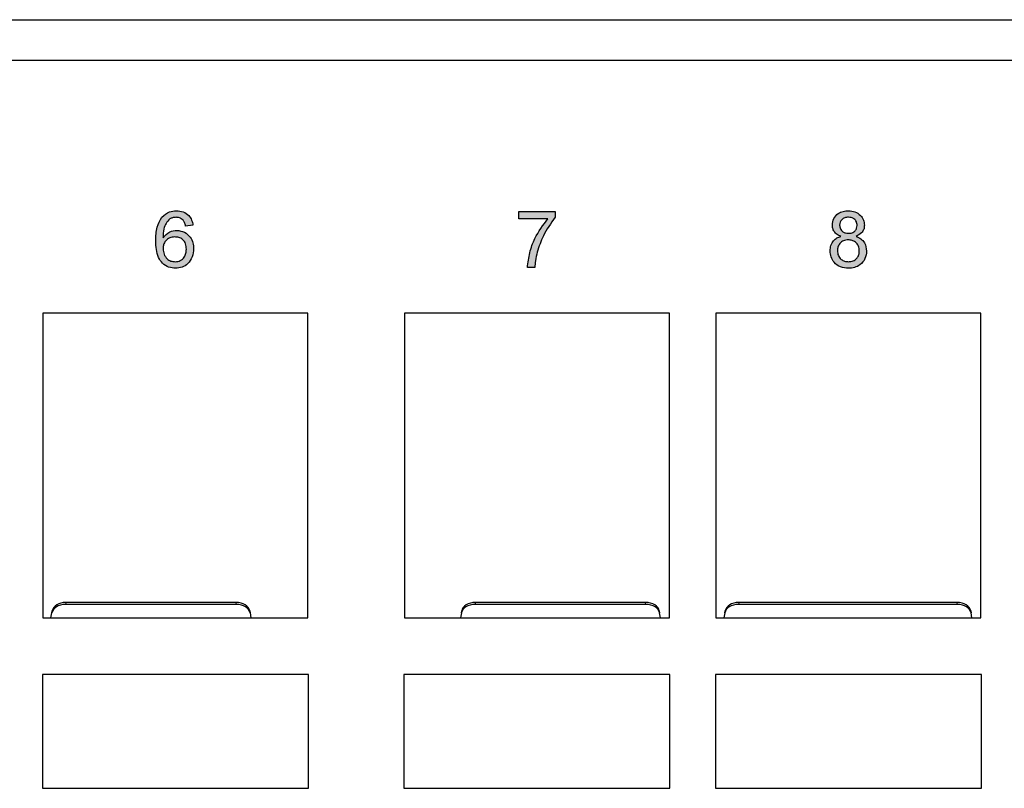
# Model space of a CAD drawing. Units: inches. Extents: x 1.2 to 32.6, y 0.7 to 21.
# Drawn here: x 6.5 to 8.6, y 5.1 to 6.8 of the extents above; entities that cross this region are included whole.
import ezdxf

# ---------------------------------------------------------------- set-up
doc = ezdxf.new("R2010")
doc.units = ezdxf.units.IN
doc.header["$MEASUREMENT"] = 0
doc.layers.add('FORMAT', color=7, linetype='Continuous')

msp = doc.modelspace()

# ---------------------------------------------------------------- hatches: boundary and pattern name
at = {"layer": 'FORMAT'}
h = msp.add_hatch(color=7, dxfattribs=at)
edge = h.paths.add_edge_path(flags=0)
edge.add_spline(control_points=[(6.794, 6.3823), (6.7947, 6.3823), (6.7962, 6.3823), (6.7983, 6.382), (6.8004, 6.3815), (6.8024, 6.3808), (6.8043, 6.3799), (6.806, 6.3787), (6.8077, 6.3774), (6.8088, 6.3764), (6.8093, 6.3759)], knot_values=[0, 0, 0, 0, 0.130542, 0.257778, 0.381454, 0.502887, 0.624788, 0.747182, 0.871455, 1, 1, 1, 1], weights=[1, 1, 1, 1, 1, 1, 1, 1, 1, 1, 1], degree=3, periodic=0)
edge.add_spline(control_points=[(6.8093, 6.3759), (6.8099, 6.3752), (6.8112, 6.3736), (6.8127, 6.3706), (6.8141, 6.3671), (6.8147, 6.3645), (6.8151, 6.3631)], knot_values=[0, 0, 0, 0, 0.203796, 0.435669, 0.700198, 1, 1, 1, 1], weights=[1, 1, 1, 1, 1, 1, 1], degree=3, periodic=0)
edge.add_line((6.8151, 6.3631), (6.8311, 6.3647))
edge.add_spline(control_points=[(6.8311, 6.3647), (6.8309, 6.3659), (6.8306, 6.3683), (6.8297, 6.3718), (6.8287, 6.375), (6.8273, 6.3781), (6.8258, 6.3809), (6.824, 6.3836), (6.8219, 6.3861), (6.8196, 6.3883), (6.8172, 6.3903), (6.8145, 6.392), (6.8117, 6.3935), (6.8087, 6.3947), (6.8055, 6.3956), (6.8021, 6.3963), (6.7986, 6.3967), (6.7962, 6.3967), (6.795, 6.3968)], knot_values=[0, 0, 0, 0, 0.069378, 0.13591, 0.19967, 0.262041, 0.322478, 0.382562, 0.441818, 0.501503, 0.561186, 0.620492, 0.680049, 0.740216, 0.801792, 0.865428, 0.931501, 1, 1, 1, 1], weights=[1, 1, 1, 1, 1, 1, 1, 1, 1, 1, 1, 1, 1, 1, 1, 1, 1, 1, 1], degree=3, periodic=0)
edge.add_spline(control_points=[(6.795, 6.3968), (6.7934, 6.3967), (6.7902, 6.3966), (6.7855, 6.396), (6.7811, 6.3948), (6.7769, 6.3933), (6.773, 6.3913), (6.7694, 6.3888), (6.766, 6.3859), (6.764, 6.3837), (6.763, 6.3826)], knot_values=[0, 0, 0, 0, 0.135552, 0.264618, 0.390122, 0.511896, 0.631472, 0.752381, 0.874375, 1, 1, 1, 1], weights=[1, 1, 1, 1, 1, 1, 1, 1, 1, 1, 1], degree=3, periodic=0)
edge.add_spline(control_points=[(6.763, 6.3826), (6.7624, 6.3819), (6.7613, 6.3804), (6.7598, 6.3782), (6.7583, 6.3757), (6.757, 6.3731), (6.7558, 6.3704), (6.7547, 6.3675), (6.7536, 6.3645), (6.7527, 6.3613), (6.7519, 6.3579), (6.7513, 6.3544), (6.7507, 6.3508), (6.7502, 6.347), (6.7498, 6.343), (6.7496, 6.3389), (6.7494, 6.3346), (6.7494, 6.3317), (6.7494, 6.3303)], knot_values=[0, 0, 0, 0, 0.048933, 0.098371, 0.149761, 0.202433, 0.256773, 0.312762, 0.371285, 0.431308, 0.493952, 0.558337, 0.625616, 0.695269, 0.767436, 0.842146, 0.919966, 1, 1, 1, 1], weights=[1, 1, 1, 1, 1, 1, 1, 1, 1, 1, 1, 1, 1, 1, 1, 1, 1, 1, 1], degree=3, periodic=0)
edge.add_spline(control_points=[(6.7494, 6.3303), (6.7494, 6.3277), (6.7495, 6.3227), (6.7501, 6.3155), (6.751, 6.3089), (6.7523, 6.3028), (6.754, 6.2973), (6.7561, 6.2923), (6.7586, 6.2879), (6.7615, 6.2841), (6.7647, 6.2808), (6.7681, 6.278), (6.7717, 6.2755), (6.7756, 6.2736), (6.7797, 6.272), (6.784, 6.2709), (6.7885, 6.2703), (6.7916, 6.2702), (6.7932, 6.2701)], knot_values=[0, 0, 0, 0, 0.091739, 0.17719, 0.25635, 0.329875, 0.398022, 0.461309, 0.520724, 0.576877, 0.630821, 0.68349, 0.734854, 0.786088, 0.837463, 0.889867, 0.943843, 1, 1, 1, 1], weights=[1, 1, 1, 1, 1, 1, 1, 1, 1, 1, 1, 1, 1, 1, 1, 1, 1, 1, 1], degree=3, periodic=0)
edge.add_spline(control_points=[(6.7932, 6.2701), (6.7941, 6.2702), (6.796, 6.2702), (6.7987, 6.2704), (6.8014, 6.2709), (6.804, 6.2715), (6.8065, 6.2722), (6.8089, 6.2732), (6.8112, 6.2743), (6.8135, 6.2755), (6.8157, 6.2769), (6.8178, 6.2785), (6.8197, 6.2802), (6.8216, 6.2821), (6.8232, 6.2841), (6.8248, 6.2863), (6.8263, 6.2886), (6.828, 6.2919), (6.8299, 6.2961), (6.8315, 6.3016), (6.8325, 6.3072), (6.8326, 6.311), (6.8327, 6.3129)], knot_values=[0, 0, 0, 0, 0.04305, 0.085107, 0.126357, 0.166993, 0.207109, 0.24664, 0.28652, 0.326415, 0.36638, 0.405879, 0.445893, 0.485834, 0.526224, 0.567186, 0.609181, 0.65199, 0.738367, 0.82456, 0.911101, 1, 1, 1, 1], weights=[1, 1, 1, 1, 1, 1, 1, 1, 1, 1, 1, 1, 1, 1, 1, 1, 1, 1, 1, 1, 1, 1, 1], degree=3, periodic=0)
edge.add_spline(control_points=[(6.8327, 6.3129), (6.8327, 6.3144), (6.8326, 6.3172), (6.8321, 6.3214), (6.8312, 6.3254), (6.8301, 6.3292), (6.8286, 6.3328), (6.8267, 6.3361), (6.8245, 6.3393), (6.822, 6.3422), (6.8192, 6.3448), (6.8163, 6.3472), (6.8132, 6.3491), (6.81, 6.3507), (6.8066, 6.3519), (6.8031, 6.3529), (6.7995, 6.3534), (6.797, 6.3534), (6.7958, 6.3535)], knot_values=[0, 0, 0, 0, 0.071551, 0.140264, 0.20629, 0.270509, 0.333487, 0.396023, 0.458476, 0.521621, 0.584324, 0.64481, 0.703748, 0.761848, 0.820137, 0.878797, 0.938653, 1, 1, 1, 1], weights=[1, 1, 1, 1, 1, 1, 1, 1, 1, 1, 1, 1, 1, 1, 1, 1, 1, 1, 1], degree=3, periodic=0)
edge.add_spline(control_points=[(6.7958, 6.3535), (6.7943, 6.3534), (6.7914, 6.3533), (6.7871, 6.3526), (6.783, 6.3513), (6.7789, 6.3495), (6.775, 6.3472), (6.7715, 6.3443), (6.7682, 6.3409), (6.7663, 6.3383), (6.7654, 6.337)], knot_values=[0, 0, 0, 0, 0.121098, 0.240358, 0.361683, 0.48458, 0.609222, 0.734771, 0.86451, 1, 1, 1, 1], weights=[1, 1, 1, 1, 1, 1, 1, 1, 1, 1, 1], degree=3, periodic=0)
edge.add_spline(control_points=[(6.7654, 6.337), (6.7654, 6.3385), (6.7655, 6.3414), (6.7657, 6.3456), (6.7661, 6.3494), (6.7665, 6.353), (6.7671, 6.3563), (6.7678, 6.3594), (6.7687, 6.3621), (6.77, 6.3653), (6.7718, 6.3689), (6.7743, 6.3727), (6.7771, 6.376), (6.7793, 6.3778), (6.7803, 6.3786)], knot_values=[0, 0, 0, 0, 0.09722, 0.188542, 0.273574, 0.352344, 0.425604, 0.493546, 0.555893, 0.61298, 0.719213, 0.818107, 0.911391, 1, 1, 1, 1], weights=[1, 1, 1, 1, 1, 1, 1, 1, 1, 1, 1, 1, 1, 1, 1], degree=3, periodic=0)
edge.add_spline(control_points=[(6.7803, 6.3786), (6.7814, 6.3792), (6.7835, 6.3803), (6.7869, 6.3815), (6.7904, 6.3822), (6.7928, 6.3823), (6.794, 6.3823)], knot_values=[0, 0, 0, 0, 0.252881, 0.500905, 0.747416, 1, 1, 1, 1], weights=[1, 1, 1, 1, 1, 1, 1], degree=3, periodic=0)
edge = h.paths.add_edge_path(flags=0)
edge.add_spline(control_points=[(6.7913, 6.3391), (6.7923, 6.339), (6.7942, 6.339), (6.7969, 6.3386), (6.7994, 6.3381), (6.8018, 6.3373), (6.8041, 6.3363), (6.8062, 6.3351), (6.8081, 6.3336), (6.8099, 6.3319), (6.8115, 6.3301), (6.8129, 6.328), (6.8141, 6.3258), (6.815, 6.3235), (6.8158, 6.3209), (6.8163, 6.3182), (6.8166, 6.3154), (6.8167, 6.3134), (6.8167, 6.3124)], knot_values=[0, 0, 0, 0, 0.068621, 0.134135, 0.196906, 0.257593, 0.316292, 0.374274, 0.432266, 0.490992, 0.549848, 0.608746, 0.668762, 0.729755, 0.792561, 0.858748, 0.927771, 1, 1, 1, 1], weights=[1, 1, 1, 1, 1, 1, 1, 1, 1, 1, 1, 1, 1, 1, 1, 1, 1, 1, 1], degree=3, periodic=0)
edge.add_spline(control_points=[(6.8167, 6.3124), (6.8167, 6.3114), (6.8166, 6.3093), (6.8163, 6.3064), (6.8157, 6.3035), (6.815, 6.3009), (6.8141, 6.2984), (6.8128, 6.2961), (6.8114, 6.294), (6.8098, 6.292), (6.8075, 6.2897), (6.8048, 6.2878), (6.8019, 6.2864), (6.7996, 6.2856), (6.7972, 6.285), (6.7946, 6.2846), (6.7929, 6.2846), (6.792, 6.2846)], knot_values=[0, 0, 0, 0, 0.074682, 0.146166, 0.213739, 0.278948, 0.342272, 0.403709, 0.464492, 0.524742, 0.584281, 0.7001, 0.757252, 0.815617, 0.875146, 0.936035, 1, 1, 1, 1], weights=[1, 1, 1, 1, 1, 1, 1, 1, 1, 1, 1, 1, 1, 1, 1, 1, 1, 1], degree=3, periodic=0)
edge.add_spline(control_points=[(6.792, 6.2846), (6.7907, 6.2846), (6.7883, 6.2847), (6.7847, 6.2854), (6.7814, 6.2865), (6.7783, 6.2881), (6.7755, 6.2901), (6.7729, 6.2926), (6.7707, 6.2955), (6.7688, 6.2987), (6.7673, 6.3022), (6.7662, 6.3058), (6.7655, 6.3095), (6.7654, 6.312), (6.7654, 6.3132)], knot_values=[0, 0, 0, 0, 0.086177, 0.168507, 0.247942, 0.327194, 0.406461, 0.486356, 0.568492, 0.65485, 0.742427, 0.828778, 0.913823, 1, 1, 1, 1], weights=[1, 1, 1, 1, 1, 1, 1, 1, 1, 1, 1, 1, 1, 1, 1], degree=3, periodic=0)
edge.add_spline(control_points=[(6.7654, 6.3132), (6.7654, 6.3142), (6.7655, 6.316), (6.7658, 6.3187), (6.7664, 6.3213), (6.7672, 6.3237), (6.7683, 6.326), (6.7696, 6.3281), (6.7711, 6.3301), (6.7729, 6.332), (6.7748, 6.3336), (6.7769, 6.3351), (6.779, 6.3363), (6.7813, 6.3373), (6.7837, 6.3381), (6.7861, 6.3386), (6.7887, 6.339), (6.7905, 6.339), (6.7913, 6.3391)], knot_values=[0, 0, 0, 0, 0.06911, 0.135044, 0.198335, 0.260937, 0.321881, 0.382447, 0.44343, 0.506089, 0.568915, 0.629785, 0.690262, 0.750438, 0.810914, 0.872282, 0.935188, 1, 1, 1, 1], weights=[1, 1, 1, 1, 1, 1, 1, 1, 1, 1, 1, 1, 1, 1, 1, 1, 1, 1, 1], degree=3, periodic=0)
h = msp.add_hatch(color=7, dxfattribs=at)
edge = h.paths.add_edge_path(flags=0)
edge.add_spline(control_points=[(7.5828, 6.2718), (7.5831, 6.2748), (7.5835, 6.2807), (7.5847, 6.2894), (7.5863, 6.2977), (7.5877, 6.3031), (7.5884, 6.3057)], knot_values=[0, 0, 0, 0, 0.263153, 0.517414, 0.762783, 1, 1, 1, 1], weights=[1, 1, 1, 1, 1, 1, 1], degree=3, periodic=0)
edge.add_spline(control_points=[(7.5884, 6.3057), (7.5894, 6.3094), (7.5916, 6.3167), (7.5956, 6.3275), (7.6001, 6.3381), (7.6045, 6.3468), (7.6081, 6.3536), (7.6109, 6.3584), (7.6137, 6.363), (7.6165, 6.3673), (7.6192, 6.3714), (7.622, 6.3752), (7.6248, 6.3788), (7.6268, 6.3811), (7.6277, 6.3822)], knot_values=[0, 0, 0, 0, 0.131797, 0.264252, 0.397927, 0.532921, 0.599678, 0.664052, 0.725936, 0.785366, 0.842385, 0.897208, 0.949727, 1, 1, 1, 1], weights=[1, 1, 1, 1, 1, 1, 1, 1, 1, 1, 1, 1, 1, 1, 1], degree=3, periodic=0)
edge.add_line((7.6277, 6.3822), (7.6277, 6.3951))
edge.add_line((7.6277, 6.3951), (7.5476, 6.3951))
edge.add_line((7.5476, 6.3951), (7.5476, 6.3791))
edge.add_line((7.5476, 6.3791), (7.6117, 6.3791))
edge.add_spline(control_points=[(7.6117, 6.3791), (7.6107, 6.378), (7.6086, 6.3757), (7.6057, 6.3721), (7.6028, 6.3684), (7.6, 6.3644), (7.5972, 6.3603), (7.5944, 6.356), (7.5917, 6.3515), (7.5881, 6.3452), (7.584, 6.3372), (7.5796, 6.3273), (7.5758, 6.3173), (7.5732, 6.3088), (7.5714, 6.302), (7.5702, 6.2971), (7.5692, 6.2924), (7.5684, 6.2879), (7.5677, 6.2836), (7.5673, 6.2795), (7.5669, 6.2756), (7.5668, 6.273), (7.5668, 6.2718)], knot_values=[0, 0, 0, 0, 0.038034, 0.077082, 0.117157, 0.158039, 0.200185, 0.243627, 0.28799, 0.333708, 0.425586, 0.5167, 0.607258, 0.697706, 0.741842, 0.784234, 0.824856, 0.863324, 0.900088, 0.93519, 0.968484, 1, 1, 1, 1], weights=[1, 1, 1, 1, 1, 1, 1, 1, 1, 1, 1, 1, 1, 1, 1, 1, 1, 1, 1, 1, 1, 1, 1], degree=3, periodic=0)
edge.add_line((7.5668, 6.2718), (7.5828, 6.2718))
h = msp.add_hatch(color=7, dxfattribs=at)
edge = h.paths.add_edge_path(flags=0)
edge.add_spline(control_points=[(8.2724, 6.3968), (8.2711, 6.3967), (8.2686, 6.3967), (8.2649, 6.3962), (8.2614, 6.3955), (8.2581, 6.3945), (8.255, 6.3932), (8.2521, 6.3917), (8.2494, 6.3898), (8.2469, 6.3877), (8.2447, 6.3854), (8.2427, 6.3829), (8.2411, 6.3803), (8.2397, 6.3775), (8.2387, 6.3746), (8.2379, 6.3716), (8.2375, 6.3685), (8.2374, 6.3663), (8.2374, 6.3652)], knot_values=[0, 0, 0, 0, 0.073492, 0.143603, 0.210783, 0.275678, 0.338765, 0.401082, 0.46272, 0.524902, 0.586219, 0.645641, 0.704, 0.761424, 0.81943, 0.878034, 0.937869, 1, 1, 1, 1], weights=[1, 1, 1, 1, 1, 1, 1, 1, 1, 1, 1, 1, 1, 1, 1, 1, 1, 1, 1], degree=3, periodic=0)
edge.add_spline(control_points=[(8.2374, 6.3652), (8.2374, 6.3638), (8.2376, 6.361), (8.2384, 6.357), (8.2399, 6.3534), (8.2419, 6.35), (8.2446, 6.347), (8.2479, 6.3443), (8.2519, 6.342), (8.2548, 6.3409), (8.2563, 6.3403)], knot_values=[0, 0, 0, 0, 0.126787, 0.246296, 0.362479, 0.478331, 0.596398, 0.721298, 0.854641, 1, 1, 1, 1], weights=[1, 1, 1, 1, 1, 1, 1, 1, 1, 1, 1], degree=3, periodic=0)
edge.add_spline(control_points=[(8.2563, 6.3403), (8.2554, 6.34), (8.2536, 6.3395), (8.251, 6.3385), (8.2485, 6.3373), (8.2462, 6.3361), (8.2441, 6.3345), (8.2421, 6.3329), (8.2403, 6.331), (8.2387, 6.3291), (8.2373, 6.3269), (8.236, 6.3247), (8.2349, 6.3223), (8.2341, 6.3198), (8.2334, 6.3172), (8.2329, 6.3144), (8.2326, 6.3115), (8.2326, 6.3096), (8.2326, 6.3086)], knot_values=[0, 0, 0, 0, 0.066796, 0.131605, 0.194821, 0.255781, 0.315821, 0.37525, 0.434886, 0.494388, 0.554239, 0.613614, 0.674027, 0.73546, 0.798518, 0.862973, 0.930166, 1, 1, 1, 1], weights=[1, 1, 1, 1, 1, 1, 1, 1, 1, 1, 1, 1, 1, 1, 1, 1, 1, 1, 1], degree=3, periodic=0)
edge.add_spline(control_points=[(8.2326, 6.3086), (8.2326, 6.3072), (8.2327, 6.3046), (8.2332, 6.3007), (8.2341, 6.297), (8.2353, 6.2935), (8.2368, 6.2901), (8.2387, 6.2869), (8.241, 6.2839), (8.2436, 6.2811), (8.2464, 6.2785), (8.2495, 6.2763), (8.2528, 6.2744), (8.2564, 6.2728), (8.2601, 6.2716), (8.2641, 6.2707), (8.2683, 6.2703), (8.2712, 6.2702), (8.2726, 6.2701)], knot_values=[0, 0, 0, 0, 0.064816, 0.12693, 0.187614, 0.247521, 0.30654, 0.366067, 0.426157, 0.487653, 0.549746, 0.61081, 0.672071, 0.733861, 0.796822, 0.861911, 0.929558, 1, 1, 1, 1], weights=[1, 1, 1, 1, 1, 1, 1, 1, 1, 1, 1, 1, 1, 1, 1, 1, 1, 1, 1], degree=3, periodic=0)
edge.add_spline(control_points=[(8.2726, 6.2701), (8.2741, 6.2702), (8.277, 6.2703), (8.2812, 6.2708), (8.2851, 6.2716), (8.2889, 6.2728), (8.2924, 6.2744), (8.2958, 6.2762), (8.2989, 6.2785), (8.3017, 6.281), (8.3043, 6.2839), (8.3065, 6.2868), (8.3085, 6.29), (8.31, 6.2933), (8.3112, 6.2968), (8.3121, 6.3004), (8.3126, 6.3042), (8.3127, 6.3068), (8.3127, 6.3081)], knot_values=[0, 0, 0, 0, 0.070878, 0.138945, 0.20435, 0.267701, 0.330035, 0.391475, 0.452917, 0.514823, 0.5767, 0.63708, 0.696283, 0.755302, 0.814431, 0.874703, 0.9364, 1, 1, 1, 1], weights=[1, 1, 1, 1, 1, 1, 1, 1, 1, 1, 1, 1, 1, 1, 1, 1, 1, 1, 1], degree=3, periodic=0)
edge.add_spline(control_points=[(8.3127, 6.3081), (8.3127, 6.3091), (8.3126, 6.311), (8.3124, 6.3137), (8.3119, 6.3164), (8.3113, 6.319), (8.3104, 6.3214), (8.3094, 6.3238), (8.3082, 6.326), (8.3068, 6.3282), (8.3052, 6.3302), (8.3034, 6.3321), (8.3015, 6.3338), (8.2994, 6.3355), (8.2971, 6.3369), (8.2947, 6.3382), (8.2921, 6.3394), (8.2903, 6.34), (8.2894, 6.3403)], knot_values=[0, 0, 0, 0, 0.066722, 0.131384, 0.194273, 0.256409, 0.316531, 0.376516, 0.436177, 0.496205, 0.556227, 0.616235, 0.676277, 0.737581, 0.800389, 0.864764, 0.930987, 1, 1, 1, 1], weights=[1, 1, 1, 1, 1, 1, 1, 1, 1, 1, 1, 1, 1, 1, 1, 1, 1, 1, 1], degree=3, periodic=0)
edge.add_spline(control_points=[(8.2894, 6.3403), (8.2908, 6.3409), (8.2937, 6.3421), (8.2975, 6.3443), (8.3007, 6.3469), (8.3034, 6.3499), (8.3054, 6.3532), (8.3068, 6.3569), (8.3078, 6.3608), (8.3079, 6.3635), (8.3079, 6.3648)], knot_values=[0, 0, 0, 0, 0.144902, 0.278409, 0.403078, 0.522036, 0.639011, 0.755222, 0.875165, 1, 1, 1, 1], weights=[1, 1, 1, 1, 1, 1, 1, 1, 1, 1, 1], degree=3, periodic=0)
edge.add_spline(control_points=[(8.3079, 6.3648), (8.3079, 6.3659), (8.3078, 6.3681), (8.3074, 6.3712), (8.3066, 6.3743), (8.3055, 6.3772), (8.3041, 6.38), (8.3024, 6.3826), (8.3005, 6.3851), (8.2982, 6.3875), (8.2957, 6.3897), (8.2929, 6.3916), (8.29, 6.3932), (8.2868, 6.3945), (8.2835, 6.3955), (8.28, 6.3962), (8.2763, 6.3967), (8.2737, 6.3967), (8.2724, 6.3968)], knot_values=[0, 0, 0, 0, 0.061489, 0.120705, 0.179272, 0.237119, 0.294785, 0.353187, 0.413311, 0.474995, 0.537499, 0.599538, 0.662069, 0.725117, 0.790375, 0.857413, 0.926799, 1, 1, 1, 1], weights=[1, 1, 1, 1, 1, 1, 1, 1, 1, 1, 1, 1, 1, 1, 1, 1, 1, 1, 1], degree=3, periodic=0)
edge = h.paths.add_edge_path(flags=0)
edge.add_spline(control_points=[(8.2726, 6.3823), (8.2734, 6.3823), (8.2748, 6.3823), (8.2769, 6.382), (8.2788, 6.3816), (8.2807, 6.3811), (8.2824, 6.3803), (8.284, 6.3794), (8.2855, 6.3784), (8.2872, 6.3768), (8.2891, 6.3745), (8.2907, 6.3714), (8.2917, 6.368), (8.2918, 6.3656), (8.2919, 6.3644)], knot_values=[0, 0, 0, 0, 0.074627, 0.14464, 0.212124, 0.276993, 0.339648, 0.40073, 0.46211, 0.523286, 0.642551, 0.758565, 0.876614, 1, 1, 1, 1], weights=[1, 1, 1, 1, 1, 1, 1, 1, 1, 1, 1, 1, 1, 1, 1], degree=3, periodic=0)
edge.add_spline(control_points=[(8.2919, 6.3644), (8.2918, 6.3632), (8.2917, 6.3609), (8.2907, 6.3576), (8.2892, 6.3546), (8.2873, 6.3524), (8.2856, 6.3509), (8.2842, 6.3499), (8.2826, 6.349), (8.2809, 6.3483), (8.2791, 6.3477), (8.2771, 6.3474), (8.275, 6.3471), (8.2735, 6.3471), (8.2728, 6.3471)], knot_values=[0, 0, 0, 0, 0.121251, 0.236225, 0.351248, 0.46958, 0.530064, 0.590153, 0.652342, 0.715003, 0.781621, 0.850161, 0.923157, 1, 1, 1, 1], weights=[1, 1, 1, 1, 1, 1, 1, 1, 1, 1, 1, 1, 1, 1, 1], degree=3, periodic=0)
edge.add_spline(control_points=[(8.2728, 6.3471), (8.272, 6.3471), (8.2705, 6.3471), (8.2684, 6.3474), (8.2664, 6.3477), (8.2645, 6.3483), (8.2628, 6.349), (8.2612, 6.3499), (8.2597, 6.3509), (8.2579, 6.3525), (8.2561, 6.3548), (8.2546, 6.3579), (8.2536, 6.3614), (8.2535, 6.3639), (8.2534, 6.3652)], knot_values=[0, 0, 0, 0, 0.076073, 0.148412, 0.216418, 0.281164, 0.343381, 0.404328, 0.463673, 0.52286, 0.638732, 0.753818, 0.872606, 1, 1, 1, 1], weights=[1, 1, 1, 1, 1, 1, 1, 1, 1, 1, 1, 1, 1, 1, 1], degree=3, periodic=0)
edge.add_spline(control_points=[(8.2534, 6.3652), (8.2535, 6.3663), (8.2536, 6.3685), (8.2546, 6.3718), (8.2562, 6.3747), (8.258, 6.3769), (8.2598, 6.3785), (8.2613, 6.3795), (8.2629, 6.3804), (8.2646, 6.3811), (8.2664, 6.3817), (8.2684, 6.382), (8.2705, 6.3823), (8.2719, 6.3823), (8.2726, 6.3823)], knot_values=[0, 0, 0, 0, 0.118287, 0.232233, 0.346524, 0.465805, 0.527138, 0.589344, 0.651742, 0.715748, 0.781761, 0.851382, 0.923764, 1, 1, 1, 1], weights=[1, 1, 1, 1, 1, 1, 1, 1, 1, 1, 1, 1, 1, 1, 1], degree=3, periodic=0)
edge = h.paths.add_edge_path(flags=0)
edge.add_spline(control_points=[(8.2723, 6.3326), (8.2732, 6.3326), (8.275, 6.3326), (8.2776, 6.3323), (8.2801, 6.3317), (8.2824, 6.331), (8.2846, 6.33), (8.2866, 6.3288), (8.2884, 6.3274), (8.2902, 6.3258), (8.2917, 6.324), (8.293, 6.3221), (8.2942, 6.3201), (8.2951, 6.318), (8.2958, 6.3157), (8.2963, 6.3134), (8.2966, 6.3109), (8.2967, 6.3092), (8.2967, 6.3084)], knot_values=[0, 0, 0, 0, 0.071137, 0.138231, 0.203142, 0.26568, 0.326444, 0.386738, 0.447229, 0.507578, 0.568073, 0.6278, 0.68712, 0.747031, 0.807329, 0.869576, 0.933384, 1, 1, 1, 1], weights=[1, 1, 1, 1, 1, 1, 1, 1, 1, 1, 1, 1, 1, 1, 1, 1, 1, 1, 1], degree=3, periodic=0)
edge.add_spline(control_points=[(8.2967, 6.3084), (8.2967, 6.3075), (8.2966, 6.3059), (8.2963, 6.3034), (8.2958, 6.3011), (8.2952, 6.2989), (8.2942, 6.2968), (8.2931, 6.2949), (8.2918, 6.293), (8.2904, 6.2913), (8.2887, 6.2897), (8.2869, 6.2883), (8.2849, 6.2872), (8.2828, 6.2862), (8.2805, 6.2855), (8.278, 6.285), (8.2754, 6.2846), (8.2737, 6.2846), (8.2728, 6.2846)], knot_values=[0, 0, 0, 0, 0.066572, 0.13029, 0.192297, 0.252922, 0.312507, 0.371488, 0.430679, 0.491399, 0.55197, 0.611245, 0.671453, 0.732173, 0.795077, 0.860442, 0.928163, 1, 1, 1, 1], weights=[1, 1, 1, 1, 1, 1, 1, 1, 1, 1, 1, 1, 1, 1, 1, 1, 1, 1, 1], degree=3, periodic=0)
edge.add_spline(control_points=[(8.2728, 6.2846), (8.2717, 6.2846), (8.2695, 6.2847), (8.2662, 6.2853), (8.263, 6.2863), (8.2599, 6.2877), (8.257, 6.2894), (8.2545, 6.2915), (8.2526, 6.294), (8.2511, 6.2968), (8.25, 6.2997), (8.2492, 6.3027), (8.2487, 6.3058), (8.2486, 6.3078), (8.2486, 6.3089)], knot_values=[0, 0, 0, 0, 0.085719, 0.171409, 0.258144, 0.346929, 0.433983, 0.516734, 0.597416, 0.678635, 0.760267, 0.840143, 0.920177, 1, 1, 1, 1], weights=[1, 1, 1, 1, 1, 1, 1, 1, 1, 1, 1, 1, 1, 1, 1], degree=3, periodic=0)
edge.add_spline(control_points=[(8.2486, 6.3089), (8.2486, 6.3097), (8.2487, 6.3113), (8.249, 6.3137), (8.2494, 6.316), (8.2502, 6.3182), (8.251, 6.3203), (8.2521, 6.3222), (8.2534, 6.3241), (8.2549, 6.3259), (8.2565, 6.3275), (8.2584, 6.3289), (8.2603, 6.33), (8.2624, 6.331), (8.2647, 6.3317), (8.2671, 6.3323), (8.2696, 6.3326), (8.2714, 6.3326), (8.2723, 6.3326)], knot_values=[0, 0, 0, 0, 0.066317, 0.129769, 0.19137, 0.251932, 0.311622, 0.370964, 0.430518, 0.491181, 0.552101, 0.612139, 0.672483, 0.733576, 0.79644, 0.860911, 0.929048, 1, 1, 1, 1], weights=[1, 1, 1, 1, 1, 1, 1, 1, 1, 1, 1, 1, 1, 1, 1, 1, 1, 1, 1], degree=3, periodic=0)

# ---------------------------------------------------------------- linework, layer by layer
at = {"color": 7, "linetype": 'Continuous', "lineweight": 25}
for p, q in [((2.6601, 6.8168), (20.1601, 6.8168)), ((20.1601, 6.727), (2.6601, 6.727)), ((7.5476, 6.3791), (7.5476, 6.3951)), ((7.5476, 6.3951), (7.6277, 6.3951)), ((7.6277, 6.3951), (7.6277, 6.3822)), ((7.6117, 6.3791), (7.5476, 6.3791)), ((6.8311, 6.3647), (6.8151, 6.3631)), ((7.5828, 6.2718), (7.5668, 6.2718)), ((7.0841, 6.1718), (6.5011, 6.1718)), ((6.5011, 6.1718), (6.5011, 5.5018)), ((7.0841, 5.5018), (7.0841, 6.1718)), ((7.8791, 6.1718), (7.2961, 6.1718)), ((7.2961, 6.1718), (7.2961, 5.5018)), ((7.8791, 5.5018), (7.8791, 6.1718)), ((8.5641, 6.1718), (7.9811, 6.1718)), ((7.9811, 6.1718), (7.9811, 5.5018)), ((8.5641, 5.5018), (8.5641, 6.1718)), ((6.5516, 5.5354), (6.5508, 5.5311)), ((6.9268, 5.5311), (6.5508, 5.5311)), ((6.9261, 5.5354), (6.5516, 5.5354)), ((6.9268, 5.5311), (6.9261, 5.5354)), ((7.4522, 5.5354), (7.4515, 5.5311)), ((7.8274, 5.5311), (7.4515, 5.5311)), ((7.8267, 5.5354), (7.4522, 5.5354)), ((7.8274, 5.5311), (7.8267, 5.5354)), ((8.0316, 5.5354), (8.0308, 5.5311)), ((8.5124, 5.5311), (8.0308, 5.5311)), ((8.5117, 5.5354), (8.0316, 5.5354)), ((8.5124, 5.5311), (8.5117, 5.5354)), ((6.5011, 5.5018), (7.0841, 5.5018)), ((6.5189, 5.5018), (6.5208, 5.5125)), ((6.5208, 5.5125), (6.5216, 5.5168)), ((6.9561, 5.5168), (6.9568, 5.5125)), ((6.9568, 5.5125), (6.9587, 5.5018)), ((7.2961, 5.5018), (7.8791, 5.5018)), ((7.4215, 5.5125), (7.4196, 5.5018)), ((7.4215, 5.5125), (7.4222, 5.5168)), ((7.8567, 5.5168), (7.8574, 5.5125)), ((7.8593, 5.5018), (7.8574, 5.5125)), ((7.9811, 5.5018), (8.5641, 5.5018)), ((8.0008, 5.5125), (7.9989, 5.5018)), ((8.0008, 5.5125), (8.0016, 5.5168)), ((8.5417, 5.5168), (8.5424, 5.5125)), ((8.5443, 5.5018), (8.5424, 5.5125)), ((6.5001, 5.3768), (6.5001, 5.1268)), ((7.0851, 5.3768), (6.5001, 5.3768)), ((7.0851, 5.1268), (7.0851, 5.3768)), ((7.2951, 5.3768), (7.2951, 5.1268)), ((7.8801, 5.3768), (7.2951, 5.3768)), ((7.8801, 5.1268), (7.8801, 5.3768)), ((7.9801, 5.3768), (7.9801, 5.1268)), ((8.5651, 5.3768), (7.9801, 5.3768)), ((8.5651, 5.1268), (8.5651, 5.3768)), ((6.5001, 5.1268), (7.0851, 5.1268)), ((7.2951, 5.1268), (7.8801, 5.1268)), ((7.9801, 5.1268), (8.5651, 5.1268))]:
    msp.add_line(p, q, dxfattribs=at)
for centre, start_param, end_param in [((6.5508, 5.5099), 1.570796, 3.018494), ((6.5516, 5.5142), 1.570796, 3.018494), ((6.9261, 5.5142), 0.123098, 1.570796), ((6.9268, 5.5099), 0.123098, 1.570796), ((7.4515, 5.5099), 1.570796, 3.018494), ((7.4522, 5.5142), 1.570796, 3.018494), ((7.8267, 5.5142), 0.123098, 1.570796), ((7.8274, 5.5099), 0.123098, 1.570796), ((8.0308, 5.5099), 1.570796, 3.018494), ((8.0316, 5.5142), 1.570796, 3.018494), ((8.5117, 5.5142), 0.123098, 1.570796), ((8.5124, 5.5099), 0.123098, 1.570796)]:
    msp.add_ellipse(centre, major_axis=(0.0302, 0), ratio=0.701674, start_param=start_param, end_param=end_param, dxfattribs=at)
for points, knots in [([(6.763, 6.3826), (6.7681, 6.3872), (6.7773, 6.3955), (6.7896, 6.3964), (6.795, 6.3968)], [0, 0, 0, 0, 0.55838, 1, 1, 1, 1]), ([(6.795, 6.3968), (6.8, 6.3963), (6.81, 6.3955), (6.8219, 6.3873), (6.8289, 6.3763), (6.8304, 6.3686), (6.8311, 6.3647)], [0, 0, 0, 0, 0.280049, 0.559187, 0.779374, 1, 1, 1, 1]), ([(8.2374, 6.3652), (8.238, 6.3702), (8.2393, 6.3801), (8.2491, 6.3906), (8.2608, 6.3961), (8.2686, 6.3965), (8.2724, 6.3968)], [0, 0, 0, 0, 0.279271, 0.558676, 0.779074, 1, 1, 1, 1]), ([(8.2724, 6.3968), (8.2775, 6.3964), (8.2875, 6.3956), (8.2993, 6.3875), (8.3068, 6.3766), (8.3075, 6.3688), (8.3079, 6.3648)], [0, 0, 0, 0, 0.280348, 0.559692, 0.779821, 1, 1, 1, 1]), ([(6.7494, 6.3303), (6.7495, 6.3407), (6.7498, 6.3594), (6.759, 6.3755), (6.763, 6.3826)], [0, 0, 0, 0, 0.5613959, 1, 1, 1, 1]), ([(6.7803, 6.3786), (6.7773, 6.3756), (6.7712, 6.3695), (6.766, 6.3547), (6.7656, 6.3437), (6.7654, 6.337)], [0, 0, 0, 0, 0.2793589, 0.5591759, 1, 1, 1, 1]), ([(6.794, 6.3823), (6.7913, 6.3821), (6.7865, 6.3818), (6.7822, 6.3796), (6.7803, 6.3786)], [0, 0, 0, 0, 0.5597166, 1, 1, 1, 1]), ([(6.8093, 6.3759), (6.8068, 6.378), (6.8023, 6.3817), (6.7965, 6.3821), (6.794, 6.3823)], [0, 0, 0, 0, 0.559004, 1, 1, 1, 1]), ([(6.8151, 6.3631), (6.8144, 6.3657), (6.8133, 6.3703), (6.8105, 6.3742), (6.8093, 6.3759)], [0, 0, 0, 0, 0.560488, 1, 1, 1, 1]), ([(7.5668, 6.2718), (7.5681, 6.2827), (7.5708, 6.3047), (7.5844, 6.3422), (7.6013, 6.3651), (7.6117, 6.3791)], [0, 0, 0, 0, 0.280063, 0.560407, 1, 1, 1, 1]), ([(7.6277, 6.3822), (7.6182, 6.369), (7.6013, 6.3454), (7.5923, 6.3179), (7.5884, 6.3057)], [0, 0, 0, 0, 0.559645, 1, 1, 1, 1]), ([(8.2726, 6.3823), (8.2699, 6.3822), (8.2645, 6.3818), (8.258, 6.3775), (8.2541, 6.3715), (8.2536, 6.3673), (8.2534, 6.3652)], [0, 0, 0, 0, 0.280365, 0.559367, 0.779701, 1, 1, 1, 1]), ([(8.2919, 6.3644), (8.2916, 6.3672), (8.2909, 6.3727), (8.2857, 6.3789), (8.2792, 6.382), (8.2748, 6.3822), (8.2726, 6.3823)], [0, 0, 0, 0, 0.279693, 0.559145, 0.779317, 1, 1, 1, 1]), ([(6.7654, 6.337), (6.77, 6.3422), (6.7782, 6.3515), (6.7904, 6.3529), (6.7958, 6.3535)], [0, 0, 0, 0, 0.5586251, 1, 1, 1, 1]), ([(6.7958, 6.3535), (6.8015, 6.3527), (6.813, 6.3512), (6.8252, 6.3398), (6.8318, 6.3264), (6.8324, 6.3174), (6.8327, 6.3129)], [0, 0, 0, 0, 0.2791407, 0.5588147, 0.7791703, 1, 1, 1, 1]), ([(8.2563, 6.3403), (8.2534, 6.3415), (8.2476, 6.344), (8.2412, 6.3503), (8.2379, 6.3578), (8.2375, 6.3628), (8.2374, 6.3652)], [0, 0, 0, 0, 0.28031, 0.559637, 0.779691, 1, 1, 1, 1]), ([(8.2534, 6.3652), (8.2537, 6.3623), (8.2543, 6.3567), (8.2595, 6.3504), (8.2662, 6.3474), (8.2706, 6.3472), (8.2728, 6.3471)], [0, 0, 0, 0, 0.279936, 0.558845, 0.779075, 1, 1, 1, 1]), ([(8.2728, 6.3471), (8.2755, 6.3472), (8.281, 6.3476), (8.2875, 6.3519), (8.2913, 6.358), (8.2917, 6.3623), (8.2919, 6.3644)], [0, 0, 0, 0, 0.280478, 0.5592592, 0.7795763, 1, 1, 1, 1]), ([(8.3079, 6.3648), (8.3076, 6.3617), (8.3071, 6.3556), (8.301, 6.3459), (8.2938, 6.3424), (8.2894, 6.3403)], [0, 0, 0, 0, 0.2806125, 0.5608326, 1, 1, 1, 1]), ([(6.7932, 6.2701), (6.7879, 6.2706), (6.7774, 6.2716), (6.7637, 6.2804), (6.7506, 6.2996), (6.7499, 6.3176), (6.7494, 6.3303)], [0, 0, 0, 0, 0.186919, 0.373549, 0.560232, 1, 1, 1, 1]), ([(6.7913, 6.3391), (6.7875, 6.3386), (6.7798, 6.3378), (6.7711, 6.331), (6.766, 6.3223), (6.7656, 6.3163), (6.7654, 6.3132)], [0, 0, 0, 0, 0.27974, 0.559339, 0.779412, 1, 1, 1, 1]), ([(6.8167, 6.3124), (6.8164, 6.3163), (6.8159, 6.3241), (6.8095, 6.3335), (6.8005, 6.3385), (6.7944, 6.3389), (6.7913, 6.3391)], [0, 0, 0, 0, 0.280456, 0.559364, 0.779311, 1, 1, 1, 1]), ([(8.2326, 6.3086), (8.2329, 6.3126), (8.2334, 6.3206), (8.2392, 6.3307), (8.2473, 6.3373), (8.2533, 6.3393), (8.2563, 6.3403)], [0, 0, 0, 0, 0.280187, 0.559469, 0.779548, 1, 1, 1, 1]), ([(8.2723, 6.3326), (8.2687, 6.3324), (8.2616, 6.3318), (8.2536, 6.3253), (8.2492, 6.3172), (8.2488, 6.3116), (8.2486, 6.3089)], [0, 0, 0, 0, 0.2801109, 0.5589758, 0.7793065, 1, 1, 1, 1]), ([(8.2967, 6.3084), (8.2963, 6.312), (8.2956, 6.3193), (8.2892, 6.3276), (8.2808, 6.3321), (8.2751, 6.3325), (8.2723, 6.3326)], [0, 0, 0, 0, 0.27997, 0.559316, 0.779349, 1, 1, 1, 1]), ([(8.2894, 6.3403), (8.2931, 6.3388), (8.3005, 6.3357), (8.3106, 6.3248), (8.3119, 6.3145), (8.3127, 6.3081)], [0, 0, 0, 0, 0.281226, 0.561787, 1, 1, 1, 1]), ([(6.7654, 6.3132), (6.7659, 6.3092), (6.7668, 6.301), (6.7732, 6.2912), (6.7823, 6.2854), (6.7887, 6.2848), (6.792, 6.2846)], [0, 0, 0, 0, 0.280082, 0.55977, 0.779688, 1, 1, 1, 1]), ([(6.792, 6.2846), (6.7959, 6.285), (6.8038, 6.2859), (6.8122, 6.2938), (6.8162, 6.3032), (6.8165, 6.3093), (6.8167, 6.3124)], [0, 0, 0, 0, 0.279489, 0.558551, 0.778978, 1, 1, 1, 1]), ([(6.8327, 6.3129), (6.8321, 6.3068), (6.8308, 6.2947), (6.8212, 6.28), (6.8076, 6.2714), (6.798, 6.2706), (6.7932, 6.2701)], [0, 0, 0, 0, 0.28023, 0.559761, 0.779759, 1, 1, 1, 1]), ([(7.5884, 6.3057), (7.5869, 6.2995), (7.5842, 6.2883), (7.5832, 6.2768), (7.5828, 6.2718)], [0, 0, 0, 0, 0.5599104, 1, 1, 1, 1]), ([(8.2726, 6.2701), (8.2668, 6.2706), (8.2551, 6.2716), (8.2416, 6.2817), (8.2337, 6.2948), (8.233, 6.304), (8.2326, 6.3086)], [0, 0, 0, 0, 0.280131, 0.559335, 0.779523, 1, 1, 1, 1]), ([(8.2486, 6.3089), (8.2489, 6.3052), (8.2496, 6.298), (8.2558, 6.2895), (8.2643, 6.2854), (8.2699, 6.2848), (8.2728, 6.2846)], [0, 0, 0, 0, 0.2805525, 0.5585163, 0.7791696, 1, 1, 1, 1]), ([(8.3127, 6.3081), (8.312, 6.3023), (8.3107, 6.2907), (8.2997, 6.278), (8.2863, 6.271), (8.2772, 6.2704), (8.2726, 6.2701)], [0, 0, 0, 0, 0.279532, 0.559025, 0.779261, 1, 1, 1, 1]), ([(8.2728, 6.2846), (8.2763, 6.2849), (8.2835, 6.2854), (8.2917, 6.2918), (8.2961, 6.3), (8.2965, 6.3056), (8.2967, 6.3084)], [0, 0, 0, 0, 0.280192, 0.559073, 0.779305, 1, 1, 1, 1])]:
    msp.add_open_spline(points, degree=3, knots=knots, dxfattribs=at)

doc.saveas('drawing.dxf')
